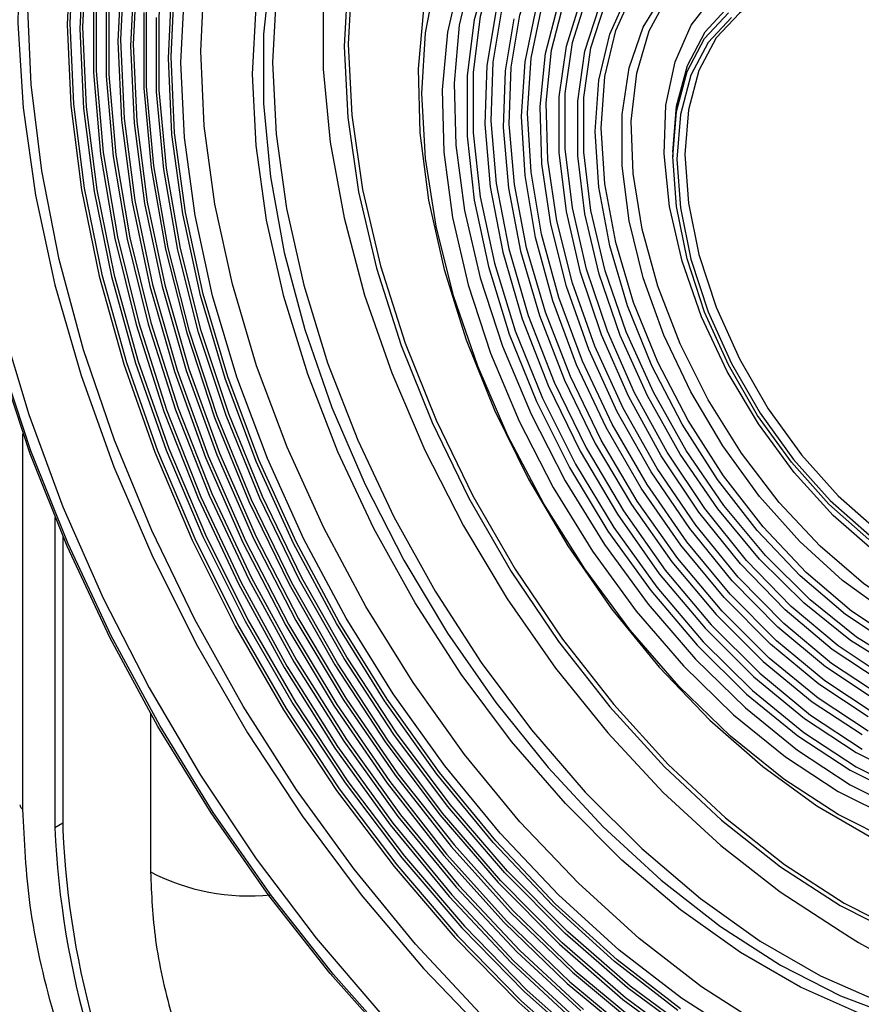
# Model space of a CAD drawing. Units: inches. Extents: x 0.6 to 16.4, y 0.4 to 10.6.
# Drawn here: x 14.8 to 15, y 8.9 to 9.1 of the extents above; entities that cross this region are included whole.
import ezdxf

# ---------------------------------------------------------------- set-up
doc = ezdxf.new("R2010")
doc.units = ezdxf.units.IN
doc.header["$MEASUREMENT"] = 0

msp = doc.modelspace()

# ---------------------------------------------------------------- linework, layer by layer
at = {"color": 7, "linetype": 'Continuous', "lineweight": 25}
for p, q in [((14.97686387155973, 9.10980292059778), (14.97686387155973, 9.108597593603784)), ((14.81492007725205, 9.014063383291973), (14.81492007725204, 8.93275597358851)), ((14.81700800343907, 9.009084371268697), (14.81700800343907, 8.932153415273211))]:
    msp.add_line(p, q, dxfattribs=at)
at = {"color": 8, "linetype": 'Continuous', "lineweight": 25}
for p, q in [((14.80656842235614, 8.937577281335496), (14.80656842235614, 9.035962400079043)), ((14.8399750544028, 8.962675822389661), (14.8399750544028, 8.921190167853396)), ((14.81700800343907, 8.933961307720026), (14.81492007725204, 8.93275597358851))]:
    msp.add_line(p, q, dxfattribs=at)
at = {"color": 7, "linetype": 'Continuous', "lineweight": 25, "flags": 128}
for points in [[(14.85864236547979, 9.26726164137416), (14.84623592753093, 9.25856648291858), (14.83528238954374, 9.247664553928416), (14.82589414964046, 9.234667722947776), (14.81816754386682, 9.21970935505004), (14.81218185765382, 9.20294294333175), (14.80799851224195, 9.184540533865713), (14.80566043441608, 9.16469096027549), (14.80519161601866, 9.14359790604688), (14.80659686776083, 9.121477814459732), (14.80986176985813, 9.098557667586997), (14.81495281999691, 9.075072657151505), (14.82181777711346, 9.051263771140619), (14.83038619745798, 9.027375320943381), (14.84057015744283, 9.003652434385053), (14.85226515585746, 8.98033854038392), (14.86535118619226, 8.95767287104117), (14.87969396806778, 8.935888006795814), (14.89514632513309, 8.915207489834637), (14.91154969529432, 8.895843530246873), (14.92873575777631, 8.877994828461519)], [(14.86903753480871, 9.254510635239948), (14.86285766150314, 9.250558731941044), (14.85157975825466, 9.240986882852006), (14.84181940974284, 9.229265763166795), (14.83368355238844, 9.215523791925484), (14.8272613243472, 9.199911529040687), (14.82262308889346, 9.182600025731642), (14.81981966350546, 9.16377895045127), (14.81888176309842, 9.143654510838907), (14.81981966350546, 9.122447194466254), (14.82262308889346, 9.100389353129406), (14.8272613243472, 9.077722657153952), (14.83368355238844, 9.054695447604308), (14.84181940974283, 9.031560015407054), (14.85157975825466, 9.008569837198745), (14.86285766150314, 8.985976798182831), (14.87552955642023, 8.964028432422671), (14.88945660707345, 8.942965210806525), (14.90448622578144, 8.92301790639818), (14.92045374489646, 8.904405066038976), (14.93718422093767, 8.887330615902876), (14.95449435130851, 8.871981627238629)], [(14.87158217576823, 9.251717804598023), (14.86549650784842, 9.247826143727456), (14.85439052385678, 9.238400206972093), (14.84477896114543, 9.22685776289184), (14.83676712600681, 9.21332527291945), (14.83044279778327, 9.19795100184692), (14.82587526713827, 9.180903393405393), (14.82311457689339, 9.162369224760392), (14.82219097374865, 9.142551560142119), (14.82311457689338, 9.121667526031246), (14.82587526713827, 9.099945932275753), (14.83044279778327, 9.077624765202364), (14.83676712600681, 9.054948580188537), (14.84477896114543, 9.032165822262582), (14.85439052385677, 9.009526104087936), (14.86549650784842, 8.987277471154583), (14.87797523363567, 8.965663684140766), (14.89168998168748, 8.944921548219988), (14.90649049035417, 8.925278318573964), (14.92221460216561, 8.90694921053731), (14.9386900404623, 8.890135041653284), (14.95573629689456, 8.875020031474772)], [(14.90407670110929, 8.875429273547443), (14.88708224075951, 8.894521699659379), (14.8709574537024, 8.914990924760582), (14.85585763045202, 8.936639819023716), (14.84192819056069, 8.959259891762535), (14.82930328214916, 8.982633299311175), (14.8181044899869, 9.006534942977739), (14.80843966456434, 9.030734636867749), (14.80040188343361, 9.054999324700148), (14.79406855482091, 9.07909532426668), (14.78950067214292, 9.102790577919306), (14.78674222660688, 9.12585688741221), (14.78581978355125, 9.14807211157565), (14.78674222660689, 9.169222305656849), (14.78950067214292, 9.189103781724937), (14.79406855482091, 9.207525070297056), (14.80040188343362, 9.22430876429416), (14.80843966456435, 9.239293227568151), (14.81675034671967, 9.250742757599788)], [(14.87412681672776, 9.248924973956097), (14.86370524378965, 9.241730751957027), (14.85316826379637, 9.231435851918581), (14.84419851670198, 9.21903564201834), (14.83689763332519, 9.204670621589349), (14.83134833559193, 9.188503552053035), (14.82761349926291, 9.170717612767284), (14.8257354415261, 9.151514325531096), (14.8257354415261, 9.131111271262109), (14.82761349926291, 9.10973962471783), (14.83134833559193, 9.08764153519329), (14.83689763332519, 9.065067382872748), (14.84419851670198, 9.042272941922167), (14.85316826379637, 9.019516482465715), (14.86370524378965, 8.997055844282054), (14.87569006848811, 8.975145515376617), (14.88898694503905, 8.954033748530833), (14.90344521451797, 8.933959748498891), (14.91890105895446, 8.915150961722322), (14.93517935745519, 8.897820499270912), (14.95209567039368, 8.882164722209136)], [(14.87667145768728, 9.246132143314172), (14.86641374595889, 9.239051038013201), (14.85604244175167, 9.228918007472215), (14.84721372841663, 9.216712769425753), (14.84002763880362, 9.202573614097844), (14.83456559417937, 9.186660743768078), (14.830889481692, 9.169154457615747), (14.8290409531649, 9.150253108858118), (14.8290409531649, 9.130170857329208), (14.830889481692, 9.109135242963301), (14.83456559417937, 9.087384607676567), (14.84002763880362, 9.06516539485792), (14.84721372841663, 9.04272935706694), (14.85604244175167, 9.020330703576782), (14.86641374595889, 8.998223220081544), (14.87821013001744, 8.976657393202924), (14.89129793618236, 8.955877572376727), (14.90552887438017, 8.936119201276107), (14.92074170239469, 8.917606150140676), (14.93676405280579, 8.900548179237244), (14.95341438598109, 8.885138562192164)], [(14.8792160986468, 9.243339312672248), (14.87617013420839, 9.241484063560584), (14.86490059236191, 9.23266897725375), (14.85513158540969, 9.221670438926457), (14.84697764602636, 9.208617396384538), (14.84053437169597, 9.19366288461728), (14.8358773039189, 9.176982231602118), (14.83306104255684, 9.158771002744388), (14.83211860569933, 9.139242708051759), (14.83306104255684, 9.118626298924614), (14.8358773039189, 9.097163483910206), (14.84053437169597, 9.075105894890939), (14.84697764602636, 9.05271213693062), (14.85513158540969, 9.030244756366523), (14.86490059236191, 9.007967162693642), (14.87617013420839, 8.986140540329192), (14.88880808587482, 8.965020786464127), (14.90266627893291, 8.944855510902538), (14.9175822387397, 8.925881133063099), (14.93338108930427, 8.908320110177534), (14.94987760354877, 8.892378329182987), (14.96687837492658, 8.878242692885905)], [(14.88176073960632, 9.240546482030323), (14.87876422264256, 9.238721350599043), (14.86767762790398, 9.230049366342644), (14.85806720872696, 9.219229375715472), (14.85004563848946, 9.206388233214815), (14.84370696276833, 9.191676489495729), (14.83912549674089, 9.17526662630224), (14.83635495390743, 9.157351034276616), (14.83542781634955, 9.138139757354972), (14.83635495390743, 9.117858030194176), (14.83912549674089, 9.096743637501431), (14.84370696276833, 9.075044126225983), (14.85004563848946, 9.053013903297487), (14.85806720872696, 9.030911252937354), (14.86767762790398, 9.008995308512409), (14.87876422264256, 8.987523014433096), (14.89119701275597, 8.96674611371519), (14.90483023514752, 8.94690819652311), (14.91950405274966, 8.928241844297945), (14.93504642846741, 8.910965902952734), (14.95127514215598, 8.895282917104199), (14.96799992698545, 8.88137675542233)], [(14.9814414175557, 8.875645913840861), (14.96446609260877, 8.888163793718256), (14.9478527482188, 8.902612642641069), (14.93180304788164, 8.918817071156306), (14.91651181321788, 8.936580379452893), (14.9021646591023, 8.955686945030923), (14.88893574055068, 8.97590484006672), (14.87698563871387, 8.996988646702436), (14.86645941164014, 9.018682436086394), (14.85748483346695, 9.04072287500266), (14.85017084341604, 9.062842422379557), (14.84460622341884, 9.084772576875865), (14.84085852042407, 9.106247136123374), (14.83897322646933, 9.127005428063027), (14.83897322646933, 9.146795475150604), (14.84085852042407, 9.16537705302277), (14.84460622341884, 9.182524606495429), (14.85017084341604, 9.198029987498115), (14.85748483346695, 9.211704981709602), (14.86645941164014, 9.2233835932248), (14.87698563871388, 9.232924059520178), (14.88430538056584, 9.237753651388399)], [(14.98235625923687, 8.878928716379265), (14.96566575517831, 8.891236564715093), (14.94933115817743, 8.905442983286852), (14.93355074811438, 8.921375525417604), (14.91851607779062, 8.938840791628678), (14.90440964773738, 8.957626777247345), (14.89140269090643, 8.977505445856368), (14.879653094134, 8.998235497347189), (14.86930348160848, 9.019565296976383), (14.86047948360598, 9.041235929870561), (14.85328821150895, 9.06298434390221), (14.84781695761908, 9.084546542786164), (14.84413213554705, 9.105660790636902), (14.84227847404121, 9.126070789087635), (14.84227847404121, 9.145528788405286), (14.84413213554705, 9.163798594836644), (14.84781695761908, 9.180658437680567), (14.85328821150895, 9.19590366128388), (14.86047948360599, 9.209349209283765), (14.86930348160848, 9.220831870941323), (14.879653094134, 9.230212262298862), (14.88685002152536, 9.234960820746473)], [(14.97885364045622, 8.885260279382992), (14.96223371157119, 8.898115625726165), (14.94603445502024, 8.912856450693427), (14.93045958585352, 8.929297379857987), (14.91570496708757, 8.947231658996351), (14.90195614661419, 8.966433754142646), (14.88938602382808, 8.986662187809088), (14.87815267531663, 9.007662575705515), (14.86839736695513, 9.029170825769418), (14.86024277740637, 9.050916459276868), (14.85379145536533, 9.072626012269394), (14.84912452994982, 9.094026474521945), (14.84630069045476, 9.114848722804853), (14.84535544830023, 9.134830905264613), (14.84630069045476, 9.153721734362861), (14.84912452994982, 9.171283646962971), (14.85379145536533, 9.187295791824338), (14.86024277740637, 9.20155680693487), (14.86839736695513, 9.213887351755114), (14.87815267531664, 9.224132362529607), (14.88938602382808, 9.23216300230357), (14.88939466248488, 9.232167990104548)], [(15.00087489545105, 8.880461808618296), (14.98433551468859, 8.891082370462856), (14.96800412623559, 8.903714533709794), (14.95208610677754, 8.91819944157693), (14.93678163464497, 8.934354937943493), (14.92228317245482, 8.95197785806904), (14.90877304678132, 8.970846583507933), (14.89642115529358, 8.99072382908989), (14.88538283019379, 9.011359626918669), (14.87579688482467, 9.032494469863408), (14.86778386801113, 9.053862575011353), (14.86144454808886, 9.075195226042204), (14.85685864568405, 9.096224152491759), (14.85408383118022, 9.116684903408643), (14.85315499947976, 9.136320172978477), (14.85408383118022, 9.154883036293768), (14.85685864568405, 9.172140054577905), (14.86144454808887, 9.187874210813206), (14.86778386801114, 9.201887638855844), (14.87579688482468, 9.214004111717404), (14.8853828301938, 9.224071257721508), (14.89386704182743, 9.230413589198864)], [(14.94131042024587, 9.227156431376015), (14.93452230232773, 9.224591255433701), (14.92342418717432, 9.218182367186914), (14.91374471973347, 9.209503190704513), (14.9056250484367, 9.198680287923416), (14.89918357637543, 9.185871481137225), (14.89451423471725, 9.171263551591803), (14.89168511297798, 9.155069515794116), (14.89073746612321, 9.137525519251888), (14.89168511297798, 9.118887392940342), (14.89451423471725, 9.099426922710508), (14.89918357637543, 9.079427886039497), (14.9056250484367, 9.059181913915884), (14.91374471973347, 9.038984238203188), (14.92342418717433, 9.019129386494505), (14.93452230232773, 8.99990688723698), (14.94687722968395, 8.981597047755088), (14.96030880658128, 8.964466866738642), (14.97462117038326, 8.948766140800668), (14.98960561459702, 8.9347238218803), (15.00504363228391, 8.922544678607945), (15.02071010238266, 8.912406310317555)], [(14.91605433330245, 9.222685984942649), (14.91185044092193, 9.218922741063599), (14.90317799120088, 9.208702742385233), (14.89609496165913, 9.196505520114165), (14.8906971381204, 9.18249602075747), (14.88705751688816, 9.16686369876088), (14.88522531759589, 9.1498199544624), (14.88522531759589, 9.1315952752654), (14.88705751688816, 9.112436118691877), (14.8906971381204, 9.092601579467258), (14.89609496165913, 9.07235988570873), (14.90317799120089, 9.051984771600074), (14.91185044092193, 9.03175177560643), (14.92199503081724, 9.011934514289235), (14.93347457271135, 8.99280098211161), (14.94613382549312, 8.974609927272994), (14.95980159448543, 8.957607352583613), (14.97429304655947, 8.942023188698501), (14.98941220968582, 8.928068184699823), (15.00495462311986, 8.915931058077076), (15.02071010238266, 8.905775942646786)], [(14.92985699561598, 9.222284208482963), (14.92446814403631, 9.218785030655289), (14.91478867659545, 9.210105854172888), (14.90666900529868, 9.19928295139179), (14.90022753323742, 9.186474144605597), (14.89555819157924, 9.171866215060177), (14.89272906983997, 9.155672179262488), (14.8917814229852, 9.138128182720262), (14.89272906983997, 9.119490056408715), (14.89555819157924, 9.10002958617888), (14.90022753323742, 9.080030549507871), (14.90666900529868, 9.059784577384256), (14.91478867659545, 9.03958690167156), (14.92446814403631, 9.019732049962878), (14.93556625918971, 9.000509550705354), (14.94792118654594, 8.982199711223462), (14.96135276344326, 8.965069530207014), (14.97566512724524, 8.949368804269042), (14.99064957145901, 8.935326485348673), (15.0060875891459, 8.923147342076318), (15.02175405924464, 8.91300897378593)], [(14.90779789284458, 9.218905265940007), (14.90633567788741, 9.217987356173785), (14.89619108799211, 9.209882789038003), (14.88751863827106, 9.199662790359637), (14.88043560872931, 9.187465568088568), (14.87503778519057, 9.173456068731873), (14.87139816395834, 9.157823746735284), (14.86956596466607, 9.140780002436804), (14.86956596466607, 9.122555323239805), (14.87139816395834, 9.103396166666279), (14.87503778519058, 9.083561627441663), (14.88043560872931, 9.063319933683132), (14.88751863827106, 9.042944819574478), (14.89619108799211, 9.022711823580833), (14.90633567788742, 9.00289456226364), (14.91781521978153, 8.983761030086013), (14.9304744725633, 8.965569975247396), (14.9441422415556, 8.948567400558018), (14.95863369362965, 8.932983236672907), (14.973752856756, 8.919028232674227), (14.98929527019004, 8.90689110605148), (15.00505074945284, 8.896735990621192)], [(14.90912944252212, 9.219612480837563), (14.90369735916635, 9.215713684716361), (14.89427289465584, 9.206535874406828), (14.88638180454892, 9.195308268600094), (14.88013080230223, 9.182182701403917), (14.87560442199766, 9.167336673597926), (14.87286387516392, 9.150970952240078), (14.87194622299555, 9.133306855636604), (14.87286387516392, 9.114583260391594), (14.87560442199766, 9.09505337101071), (14.88013080230223, 9.07498129574462), (14.88638180454892, 9.054638474977974), (14.89427289465584, 9.03430001046386), (14.90369735916635, 9.014240945044525), (14.91452774836544, 8.99473254316876), (14.92661759981857, 8.976038622505587), (14.93980341902476, 8.958411986262856), (14.95390689039933, 8.94209100445754), (14.9687372886862, 8.92729639037017), (14.98409405818986, 8.914228215776362), (14.99976952494706, 8.903063205319247), (15.01555170516091, 8.89395234661187), (15.03122717191811, 8.887018848388712), (15.04658394142176, 8.882356474318938)], [(14.94832691080003, 9.19028991032247), (14.94399660413599, 9.187235749180388), (14.93576564320543, 9.179087349603506), (14.92909709174858, 9.168885223755668), (14.92410995022419, 9.156811428814322), (14.9208932142909, 9.143081421936232), (14.91950428667765, 9.127940215419404), (14.91996795283059, 9.111658004452835), (14.92227593861626, 9.094525345476955), (14.92638705797362, 9.07684797119707), (14.93222794788035, 9.058941334775987), (14.93969437751769, 9.041124980564861), (14.94865310827188, 9.023716841826662), (14.95894427138037, 9.007027567209581), (14.9703842207937, 8.991354977214536), (14.98276881034355, 8.976978749581281), (14.99587703673602, 8.964155428432509), (15.0094749833606, 8.95311384623791), (15.02331999453763, 8.944051040293326)], [(14.95297008385843, 9.18767168010974), (14.95135553718973, 9.186653334993597), (14.94268948638086, 9.179355594644074), (14.9355545997918, 9.16992584820489), (14.93008378686001, 9.158539754010446), (14.92637895847921, 9.145409413452263), (14.92450912859235, 9.130779419931384), (14.92450912859235, 9.114922302546093), (14.92637895847921, 9.098133449390456), (14.93008378686001, 9.080725605033034), (14.93555459979181, 9.063023044677301), (14.94268948638086, 9.04535553352815), (14.95135553718973, 9.02805218389008), (14.96139132008867, 9.011435324427651), (14.97260988743067, 8.995814495792343), (14.98480225853252, 8.981480684465888), (14.99774131258943, 8.968700902232685), (15.01118601950596, 8.957713212255463), (15.02488592983061, 8.948722294408991)], [(14.95684281660013, 9.184579751969796), (14.94973981862491, 9.17930307767836), (14.94214517166785, 9.170685287678232), (14.93619145860146, 9.160026191518172), (14.93199456167833, 9.147533256380393), (14.92963616872318, 9.13344964303685), (14.92916218317224, 9.1180494730014), (14.9305818306151, 9.101632493066353), (14.93386747922913, 9.084518241072104), (14.93895517760142, 9.067039826466548), (14.94574589947031, 9.049537446708582), (14.95410747115898, 9.03235176571153), (14.96387714418563, 9.01581728320758), (14.97486476297766, 9.000255824090976), (14.98685646603349, 8.985970274462522), (14.99961884849352, 8.973238686296169), (15.01290350510014, 8.962308865473606), (15.02645186512359, 8.953393548524655)], [(15.02801780041657, 8.958064802640319), (15.01492347387359, 8.966681348935342), (15.0020840135022, 8.97724488892536), (14.98974932479385, 8.989549815320318), (14.97815948843375, 9.003356626724583), (14.96754008740341, 9.018396589259188), (14.95809781626448, 9.034376967161098), (14.95001645808428, 9.050986720551863), (14.94345330730736, 9.06790255947505), (14.93853610819813, 9.084795236367496), (14.93536056844401, 9.101335954488627), (14.9339884963142, 9.117202767575003), (14.93444659763199, 9.132086846158131), (14.93672595597632, 9.145698488578777), (14.94078220622975, 9.15777275970024), (14.946536398095, 9.168074647569416), (14.95387653277273, 9.176403637657158), (14.9607155593483, 9.181487806482314)], [(15.02958373570955, 8.962736056755984), (15.01665809669952, 8.971265401553023), (15.00399558642526, 8.981756177937978), (14.9918539770803, 8.993994823956552), (14.9804804368174, 9.007732196069147), (14.97010649811771, 9.022688640994861), (14.96094334445721, 9.038559688645831), (14.95317751122006, 9.055022250260208), (14.94696708837617, 9.071741195557626), (14.94243850222524, 9.088376175025289), (14.93968394172196, 9.104588548452556), (14.93875948177466, 9.12004827866907), (14.93968394172196, 9.134440650149804), (14.94243850222524, 9.147472675715584), (14.94696708837617, 9.158879060907147), (14.95317751122007, 9.168427604615289), (14.96094334445721, 9.175923926025844), (14.96458831319125, 9.178395841783633)], [(15.03114967100254, 8.967407310871648), (15.01840055775274, 8.975844743842787), (15.00592316971748, 8.986257400682886), (14.99398344076012, 8.998423353689333), (14.98283584547422, 9.012083306695716), (14.97271797549939, 9.026946121519439), (14.96384547566802, 9.04269502306661), (14.95640744791, 9.05899435084321), (14.95056242087348, 9.075496712975765), (14.94643497116188, 9.091850390265996), (14.94411306819995, 9.107706832474904), (14.94364619931813, 9.12272808706597), (14.94504431501609, 9.136594002076743), (14.94827761688508, 9.149009049602077), (14.95327719270924, 9.159708624458357), (14.9599364852099, 9.168464683783593), (14.96811356312895, 9.1750906073751), (14.96846107935061, 9.17530385571482)], [(15.03271560629552, 8.972078564987312), (15.02015141426843, 8.980418992805095), (15.00786788552953, 8.990747657544098), (14.99613941381291, 9.002833833901654), (14.98522799379602, 9.016407536669742), (14.97537736857145, 9.031165551758392), (14.96680758482905, 9.046778209497408), (14.95971007737648, 9.06289674891204), (14.95424339280196, 9.07916110846685), (14.95052964780546, 9.09520796924543), (14.94865180131342, 9.110678870894628), (14.94865180131342, 9.125228219036492), (14.95052964780546, 9.138531005275608), (14.95424339280196, 9.150290067349587), (14.95971007737648, 9.160242727242963), (14.96680758482905, 9.16816665897999), (14.97233385928257, 9.172211845810192)], [(15.09079049321363, 8.970633272637247), (15.08340832621508, 8.967545760965713), (15.07299459817001, 8.965769915225907), (15.06167346889033, 8.966444834996356), (15.04971029605102, 8.96955470072967), (15.03738548628392, 8.975026619808867), (15.02498792268394, 8.98273233508851), (15.01280819363417, 8.992491231133506), (15.00113178166049, 9.004074567691818), (14.99023237196309, 9.0172108411721), (14.98036543746736, 9.031592148457761), (14.97176225075506, 9.04688140389506), (14.964624463231, 9.062720240295116), (14.95911937858504, 9.078737408757087), (14.95537603133539, 9.094557480427747), (14.95348216236885, 9.109809646235608), (14.95348216236886, 9.124136408341268), (14.95537603133539, 9.137201959583772), (14.95911937858504, 9.148700054515842), (14.964624463231, 9.158361187537608), (14.97176225075506, 9.16595890987943), (14.97620665465348, 9.1691198091922)], [(15.03584747688148, 8.981421073218641), (15.02368081871988, 8.98955046358487), (15.01181374406103, 8.999691137605156), (15.00053845966761, 9.011593398230154), (14.99013260046191, 9.024964172301935), (14.98085239323263, 9.039474226987801), (14.97292634748101, 9.054766276585275), (14.96654962875848, 9.070463780081862), (14.96187925304311, 9.086180212844448), (14.95903022048511, 9.10152858413857), (14.95807268372144, 9.116130966124645), (14.95903022048511, 9.129627799695646), (14.96187925304311, 9.14168674801563), (14.96654962875848, 9.152010879755608), (14.97292634748101, 9.160345980528312), (14.98007946738143, 9.166027742483342)], [(14.81912034501021, 9.163375242477125), (14.81818244460317, 9.14325080286476), (14.81912034501021, 9.122043486492108), (14.8219237703982, 9.099985645155261), (14.82656200585194, 9.077318949179807), (14.83298423389319, 9.054291739630163), (14.84112009124758, 9.031156307432909), (14.8508804397594, 9.008166129224598), (14.86215834300788, 8.985573090208685), (14.87483023792497, 8.963624724448525), (14.8887572885782, 8.94256150283238), (14.90378690728618, 8.922614198424034), (14.9197544264012, 8.90400135806483), (14.93648490244242, 8.886926907928729), (14.95379503281325, 8.871577919264483)], [(14.82241525839813, 9.161965516786246), (14.82149165525339, 9.142147852167973), (14.82241525839813, 9.121263818057098), (14.82517594864301, 9.099542224301608), (14.82974347928801, 9.077221057228217), (14.83606780751155, 9.054544872214391), (14.84407964265018, 9.031762114288437), (14.85369120536152, 9.00912239611379), (14.86479718935316, 8.986873763180435), (14.87727591514042, 8.965259976166621), (14.89099066319222, 8.944517840245842), (14.90579117185892, 8.924874610599819), (14.92151528367036, 8.906545502563164), (14.93799072196705, 8.889731333679139), (14.9550369783993, 8.874616323500627)], [(15.03845736903645, 8.988955346150544), (15.02681872713416, 8.996759169910142), (15.01548151994364, 9.006530836341613), (15.00473937517597, 9.018017264417196), (14.99487050873803, 9.030920961683282), (14.9861305190867, 9.044907729158679), (14.97874576736304, 9.059615316912682), (14.97290751475766, 9.074662806148003), (14.96876696894635, 9.089660474797531), (14.96643136789069, 9.104219891121156), (14.96596120243118, 9.117963973883805), (14.96736864960627, 9.13053675856136), (14.97061725727342, 9.141612616634852), (14.97562288820045, 9.15090468919806), (14.98225589917571, 9.158172316452493), (14.98586904815659, 9.160820899261804)], [(15.04106726119142, 8.997393769237883), (15.02981987635532, 9.004992193531836), (15.01889605830288, 9.014582919463207), (15.00861006539054, 9.02589003930874), (14.99925780690672, 9.038588267817305), (14.9911083303004, 9.052312300074313), (14.98439608117581, 9.066667320659013), (14.97931415871931, 9.081240361765303), (14.97600876058735, 9.095612183533628), (14.97457497706605, 9.10936933481842), (14.97505405549684, 9.122116047424797), (14.97743221366552, 9.133485621638957), (14.98164103629148, 9.143150975511288), (14.98755944321076, 9.150834054408552), (14.99501717263191, 9.156313830139418), (15.00379967925772, 9.159432659533111), (15.01365430636286, 9.160100819546418), (15.02429755426776, 9.158299088432267), (15.03542323610834, 9.15407929871441), (15.0467112862745, 9.147562846060078), (15.04995391411072, 9.14527956014473)], [(14.83236172406158, 9.15836729477024), (14.83141928720407, 9.138839000077613), (14.83236172406158, 9.118222590950468), (14.83517798542364, 9.09675977593606), (14.83983505320071, 9.074702186916793), (14.8462783275311, 9.052308428956474), (14.85443226691443, 9.029841048392377), (14.86420127386665, 9.007563454719495), (14.87547081571313, 8.985736832355046), (14.88810876737956, 8.964617078489981), (14.90196696043765, 8.944451802928393), (14.91688292024445, 8.925477425088953), (14.93268177080901, 8.907916402203389), (14.94917828505351, 8.891974621208842), (14.96617905643132, 8.877838984911758)], [(14.83565563541217, 9.15694732630247), (14.8347284978543, 9.137736049380827), (14.83565563541217, 9.11745432222003), (14.83842617824563, 9.096339929527286), (14.84300764427307, 9.074640418251837), (14.8493463199942, 9.052610195323341), (14.8573678902317, 9.030507544963209), (14.86697830940872, 9.008591600538264), (14.8780649041473, 8.98711930645895), (14.89049769426071, 8.966342405741045), (14.90413091665227, 8.946504488548962), (14.91880473425441, 8.9278381363238), (14.93434710997215, 8.910562194978588), (14.95057582366072, 8.894879209130053), (14.9673006084902, 8.880973047448185)], [(14.92851785156703, 9.157635758807887), (14.92481302318623, 9.144505418249704), (14.92294319329936, 9.129875424728825), (14.92294319329936, 9.114018307343533), (14.92481302318623, 9.097229454187897), (14.92851785156703, 9.079821609830475), (14.93398866449883, 9.062119049474742), (14.94112355108788, 9.04445153832559), (14.94978960189675, 9.027148188687521), (14.95982538479568, 9.010531329225094), (14.97104395213769, 8.994910500589784), (14.98323632323954, 8.980576689263328), (14.99617537729645, 8.967796907030126), (15.00962008421298, 8.956809217052903), (15.02331999453763, 8.947818299206432)], [(14.97815432196096, 8.884856571408847), (14.96153439307593, 8.89771191775202), (14.94533513652498, 8.91245274271928), (14.92976026735827, 8.928893671883841), (14.91500564859231, 8.946827951022206), (14.90125682811893, 8.9660300461685), (14.88868670533282, 8.986258479834943), (14.87745335682138, 9.00725886773137), (14.86769804845987, 9.028767117795272), (14.85954345891111, 9.05051275130272), (14.85309213687007, 9.072222304295249), (14.84842521145457, 9.0936227665478), (14.84560137195951, 9.114445014830707), (14.84465612980498, 9.134427197290467), (14.84560137195951, 9.153318026388716)], [(15.03442768297466, 8.929072865126109), (15.02018812395166, 8.93621543562724), (15.00594856492866, 8.945513510025101), (14.99195264870849, 8.95680799568883), (14.97843984929809, 8.9699056408373), (14.96564137444182, 8.984582341130668), (14.95377620959288, 9.00058697415776), (14.94304737101147, 9.017645696210165), (14.93363843210033, 9.035466627823993), (14.92571038241288, 9.053744847918432), (14.91939887307733, 9.072167611079994), (14.9148118957683, 9.090419698723222), (14.9120279349393, 9.10818881256811), (14.91109462493197, 9.125170918150243), (14.9120279349393, 9.141075446934778), (14.91481189576831, 9.155630268024646)], [(14.92097807963822, 9.155003438409203), (14.91776134370493, 9.141273431531111), (14.91637241609168, 9.126132225014285), (14.91683608224463, 9.109850014047716), (14.9191440680303, 9.092717355071835), (14.92325518738766, 9.07503998079195), (14.92909607729439, 9.057133344370868), (14.93656250693173, 9.039316990159742), (14.94552123768592, 9.021908851421543), (14.95581240079441, 9.005219576804462), (14.96725235020773, 8.989546986809417), (14.97963693975759, 8.975170759176162), (14.99274516615006, 8.96234743802739), (15.00634311277464, 8.951305855832791), (15.02018812395166, 8.942243049888207)], [(15.02018812395166, 8.942243049888207), (15.03403313512869, 8.935320746180421), (15.04763108175327, 8.930662473383093), (15.06073930814574, 8.928351358484646), (15.07312389769559, 8.928428643385194), (15.08456384710891, 8.930892948933856), (15.09485501021741, 8.935700299539736), (15.1038137409716, 8.942764907917384), (15.11128017060893, 8.951960705962938), (15.11712106051566, 8.96312359444242), (15.12123217987303, 8.97605437134646), (15.12354016565869, 8.990522286654874), (15.12400383181164, 9.006269160076227), (15.12261490419839, 9.023013988281269), (15.1193981682651, 9.040457959413985), (15.11441102674071, 9.058289785396257), (15.10774247528386, 9.07619125687099), (15.09951151435329, 9.09384292165562), (15.0898650256418, 9.110929785373893), (15.07897515096897, 9.12714693253796), (15.06703622040632, 9.142204967772484), (15.05426128445259, 9.155835180081977)], [(14.82503612303085, 9.15111061755695), (14.82503612303085, 9.130707563287963), (14.82691418076765, 9.109335916743685), (14.83064901709667, 9.087237827219147), (14.83619831482993, 9.064663674898602), (14.84349919820673, 9.04186923394802), (14.85246894530112, 9.019112774491568), (14.86300592529439, 8.996652136307908), (14.87499074999286, 8.974741807402472), (14.88828762654379, 8.953630040556686), (14.90274589602272, 8.933556040524746), (14.9182017404592, 8.914747253748176), (14.93448003895993, 8.897416791296767), (14.95139635189842, 8.881761014234991)], [(14.9956852364265, 8.877465882233501), (14.97914585566404, 8.888086444078061), (14.96281446721104, 8.900718607324999), (14.94689644775298, 8.915203515192132), (14.93159197562042, 8.931359011558696), (14.91709351343026, 8.948981931684242), (14.90358338775676, 8.967850657123135), (14.89123149626902, 8.987727902705092), (14.88019317116924, 9.008363700533872), (14.87060722580012, 9.02949854347861), (14.86259420898658, 9.050866648626554), (14.8562548890643, 9.072199299657406), (14.85166898665949, 9.09322822610696), (14.84889417215566, 9.113688977023847), (14.8479653404552, 9.13332424659368), (14.84889417215566, 9.151887109908973)], [(15.0342815415885, 8.980517078016081), (15.02211488342689, 8.98864646838231), (15.01024780876805, 8.998787142402596), (14.99897252437463, 9.010689403027595), (14.98856666516893, 9.024060177099377), (14.97928645793965, 9.038570231785242), (14.97136041218803, 9.053862281382715), (14.9649836934655, 9.069559784879303), (14.96031331775013, 9.085276217641889), (14.95746428519212, 9.100624588936011), (14.95650674842845, 9.115226970922086), (14.95746428519212, 9.128723804493086), (14.96031331775013, 9.14078275281307), (14.9649836934655, 9.151106884553048)], [(15.10840248573159, 9.029347418663932), (15.10746291742268, 9.016449945812182), (15.10466854682161, 9.004971313211364), (15.10009174665913, 8.995208811416388), (15.09385105365538, 8.987415284095741), (15.08610809848105, 8.981792579513273), (15.07706341960799, 8.9784863227642), (15.06695126946806, 8.977582144161627), (15.05603354743819, 8.979103461456416), (15.04459301678417, 8.983010873329746), (15.03292598124048, 8.989203179866564), (15.02133461089931, 8.997520003580238), (15.01011911616382, 9.007745943105206), (14.99956997245643, 9.019616151979214), (14.98996039705795, 9.032823198027558), (14.98153927292353, 9.047025025694927), (14.97452470274483, 9.061853815104614), (14.9690983602049, 9.076925508400112), (14.9654007847252, 9.091849756641864), (14.9635277415684, 9.106240029639755), (14.9635277415684, 9.119723626882003), (14.9654007847252, 9.131951330282641), (14.9690983602049, 9.142606448746509), (14.97452470274483, 9.151413020302272)], [(14.90504337890949, 8.875008575903282), (14.8879099992653, 8.894257070893516), (14.87165340195976, 8.91489361936067), (14.8564301469117, 8.936719480061921), (14.84238684238911, 8.959524458027488), (14.82965873309138, 8.983088928853093), (14.81836839766894, 9.007185953803035), (14.80862456822385, 9.03158346535427), (14.80052108316017, 9.056046502133528), (14.79413598346889, 9.080339471723764), (14.78953076115048, 9.104228419547939), (14.78674976701334, 9.127483281979478), (14.78581978355125, 9.149880101980761)], [(14.92630389383653, 8.884129816060058), (14.90939443557854, 8.902270884549335), (14.89330585412055, 8.921870533692465), (14.87820324007964, 8.942727644566675), (14.86424156671298, 8.964628194990219), (14.85156409968247, 8.987347455679567), (14.8403009269552, 9.010652296275978), (14.83056762392486, 9.034303577578443), (14.82246406745179, 9.058058605435502), (14.81607341099129, 9.081673621115652), (14.81146123132657, 9.104906302601792), (14.80867485566228, 9.127518251143035), (14.80774287598329, 9.149277437548495)], [(14.82834163466964, 9.149849400883973), (14.82834163466964, 9.129767149355063), (14.83019016319675, 9.108731534989156), (14.83386627568411, 9.086980899702422), (14.83932832030836, 9.064761686883774), (14.84651440992137, 9.042325649092792), (14.85534312325641, 9.019926995602637), (14.86571442746363, 8.997819512107398), (14.87751081152218, 8.976253685228778), (14.8905986176871, 8.955473864402581), (14.90482955588491, 8.93571549330196), (14.92004238389943, 8.91720244216653), (14.93606473431053, 8.900144471263099), (14.95271506748584, 8.884734854218019)], [(15.03114967100254, 8.971174569784752), (15.01858547897545, 8.979514997602536), (15.00630195023654, 8.989843662341539), (14.99457347851993, 9.001929838699095), (14.98366205850304, 9.015503541467183), (14.97381143327847, 9.030261556555832), (14.96524164953607, 9.045874214294848), (14.9581441420835, 9.06199275370948), (14.95267745750898, 9.078257113264291), (14.94896371251247, 9.094303974042873), (14.94708586602043, 9.109774875692068), (14.94708586602043, 9.124324223833932), (14.94896371251247, 9.137627010073048), (14.95267745750898, 9.149386072147028)], [(14.83827390797407, 9.146391767176455), (14.83827390797407, 9.126601720088878), (14.84015920192882, 9.105843428149226), (14.84390690492358, 9.084368868901716), (14.84947152492079, 9.062438714405408), (14.85678551497169, 9.04031916702851), (14.86576009314488, 9.018278728112247), (14.87628632021862, 8.996584938728287), (14.88823642205542, 8.975501132092573), (14.90146534060704, 8.955283237056776), (14.91581249472263, 8.936176671478744), (14.93110372938638, 8.918413363182157), (14.94715342972354, 8.902208934666922), (14.96376677411352, 8.887760085744109), (14.98074209906045, 8.875242205866714)], [(15.02600738760816, 8.884005531046848), (15.01033192085097, 8.890939029270006), (14.99454974063711, 8.900049887977385), (14.97887427387992, 8.911214898434498), (14.96351750437626, 8.924283073028306), (14.94868710608939, 8.939077687115676), (14.93458363471482, 8.955398668920994), (14.92139781550862, 8.973025305163727), (14.9093079640555, 8.991719225826898), (14.89847757485641, 9.011227627702663), (14.8890531103459, 9.031286693121999), (14.88116202023897, 9.051625157636112), (14.87491101799228, 9.071967978402757), (14.87038463768772, 9.092040053668848), (14.86764409085398, 9.11156994304973), (14.86672643868561, 9.13029353829474), (14.86764409085398, 9.147957634898214)], [(14.9114825063314, 9.14734193198086), (14.9101080594627, 9.131682804220503), (14.9105668368238, 9.11489749250372), (14.91285130530311, 9.097261611184841), (14.91692395399136, 9.079064740947555), (14.92271791010968, 9.060605673898076), (14.9301380370588, 9.042187507407029), (14.93906249655935, 9.024112667259), (14.94934474923306, 9.006677941829514), (14.96081596077529, 8.990169608828111), (14.97328777420967, 8.974858734626281), (14.9865554027044, 8.960996723355123), (15.0004009921664, 8.948811188856475), (15.01459719839949, 8.938502217269916), (15.0289109200898, 8.93023908162389)], [(14.93042862638535, 9.146629261177834), (14.9280702334302, 9.13254564783429), (14.92759624787925, 9.117145477798841), (14.92901589532212, 9.100728497863793), (14.93230154393615, 9.083614245869544), (14.93738924230843, 9.066135831263988), (14.94417996417733, 9.04863345150602), (14.95254153586599, 9.03144777050897), (14.96231120889265, 9.01491328800502), (14.97329882768467, 8.999351828888415), (14.98529053074051, 8.985066279259962), (14.99805291320053, 8.972334691093609), (15.01133756980716, 8.961404870271044), (15.02488592983061, 8.952489553322096), (15.02488592983061, 8.952489553322096)], [(15.02801780041657, 8.961832061553423), (15.01509216140654, 8.970361406350465), (15.00242965113228, 8.980852182735418), (14.99028804178732, 8.993090828753994), (14.97891450152441, 9.006828200866588), (14.96854056282473, 9.021784645792302), (14.95937740916423, 9.037655693443272), (14.95161157592708, 9.054118255057647), (14.94540115308319, 9.070837200355067), (14.94087256693226, 9.08747217982273), (14.93811800642897, 9.103684553249996), (14.93719354648167, 9.119144283466511), (14.93811800642897, 9.133536654947244), (14.94087256693226, 9.146568680513024)], [(15.02958373570955, 8.966503315669089), (15.01683462245976, 8.974940748640227), (15.0043572344245, 8.985353405480327), (14.99241750546714, 8.997519358486773), (14.98126991018124, 9.011179311493157), (14.97115204020641, 9.026042126316879), (14.96227954037504, 9.04179102786405), (14.95484151261702, 9.058090355640651), (14.9489964855805, 9.074592717773205), (14.9448690358689, 9.090946395063437), (14.94254713290696, 9.106802837272344), (14.94208026402515, 9.121824091863411), (14.94347837972311, 9.135690006874183), (14.9467116815921, 9.148105054399517)], [(15.11375276464928, 9.022642787578281), (15.11280304349533, 9.008906325393115), (15.10997614069238, 8.996588358943251), (15.10533831644615, 8.98597761092205), (15.09899827742616, 8.977322788269875), (15.09110462877345, 8.970826752694206), (15.08184239092209, 8.966641765763153), (15.07142866287702, 8.964865920023348), (15.06010753359735, 8.965540839793796), (15.04814436075804, 8.96865070552711), (15.03581955099094, 8.974122624606307), (15.02342198739096, 8.981828339885949), (15.01124225834119, 8.991587235930947), (14.99956584636751, 9.003170572489259), (14.9886664366701, 9.01630684596954), (14.97879950217437, 9.030688153255202), (14.97019631546207, 9.0459774086925), (14.96305852793802, 9.061816245092556), (14.95755344329206, 9.077833413554528), (14.9538100960424, 9.093653485225188), (14.95191622707587, 9.108905651033048), (14.95191622707587, 9.123232413138709), (14.9538100960424, 9.136297964381212), (14.95755344329206, 9.147796059313283)], [(14.97686387155973, 9.109802920597785), (14.97782340466007, 9.121913873739535), (14.98067284903337, 9.132548988362183), (14.98532562575425, 9.141385121889549), (14.99164036255645, 9.148153792875702)], [(15.02819307549052, 9.008326980597467), (15.01773457739328, 9.017600588900851), (15.00792158967904, 9.028549553434498), (14.99905227501389, 9.040841195451492), (14.99139612303584, 9.054102039629017), (14.98518576204855, 9.06792916192705), (14.98060989072802, 9.08190243223143), (14.97780754460882, 9.09559727979477), (14.97686387155973, 9.10859759360379), (14.97780754460882, 9.120508365701875), (14.98060989072802, 9.130967693305967), (14.98518576204855, 9.139657775039492), (14.99139612303584, 9.14631456716637)], [(14.99686650638097, 9.148124767173773), (14.9943055681348, 9.146295924835702), (14.98819958296242, 9.1397510115681), (14.98370061704223, 9.131206981628415), (14.98094536917714, 9.12092344104288), (14.98001755617929, 9.10921284998846), (14.98094536917714, 9.096431028848501), (14.98370061704223, 9.082966346790425), (14.98819958296242, 9.069227921365112), (14.9943055681348, 9.05563318767713), (15.00183304528968, 9.042595214830317), (15.01055329584281, 9.030510155032097), (15.02020135939379, 9.019745206709102), (15.03048408441377, 9.010627457368797), (15.04108903550633, 9.003433945211084)], [(14.98165694074161, 8.87852500840512), (14.96496643668305, 8.890832856740946), (14.94863183968217, 8.905039275312706), (14.93285142961912, 8.920971817443458), (14.91781675929537, 8.938437083654533), (14.90371032924213, 8.9572230692732), (14.89070337241117, 8.977101737882222), (14.87895377563874, 8.997831789373043), (14.86860416311322, 9.019161589002238), (14.85978016511073, 9.040832221896416), (14.85258889301369, 9.062580635928065), (14.84711763912382, 9.084142834812019), (14.84343281705179, 9.105257082662757), (14.84157915554595, 9.12566708111349), (14.84157915554595, 9.145125080431141)], [(14.93516002068334, 9.144794493376217), (14.93288066233901, 9.13118285095557), (14.93242256102122, 9.116298772372444), (14.93379463315103, 9.100431959286066), (14.93697017290514, 9.083891241164935), (14.94188737201438, 9.066998564272488), (14.9484505227913, 9.050082725349302), (14.9565318809715, 9.033472971958536), (14.96597415211042, 9.017492594056627), (14.97659355314077, 9.002452631522022), (14.98818338950087, 8.988645820117757), (15.00051807820922, 8.9763408937228), (15.01335753858062, 8.965777353732781), (15.02645186512359, 8.95716080743776)], [(14.99219584042681, 9.145078004954032), (14.98608985525443, 9.13853309168643), (14.98159088933425, 9.129989061746745), (14.97883564146915, 9.11970552116121), (14.9779078284713, 9.10799493010679), (14.97883564146915, 9.095213108966831), (14.98159088933425, 9.081748426908755), (14.98608985525443, 9.068010001483442), (14.99219584042681, 9.054415267795457), (14.99972331758169, 9.041377294948648), (15.00844356813482, 9.029292235150427), (15.0180916316858, 9.018527286827432), (15.02837435670578, 9.009409537487127), (15.03897930779834, 9.002216025329417)], [(15.02488592983061, 8.952489553322096), (15.03843428985406, 8.945762266750148), (15.05171894646068, 8.94135394953615), (15.06448132892071, 8.939350404560289), (15.07647303197654, 8.939790628546517), (15.08746065076856, 8.942666053035692), (15.09723032379522, 8.947920711160878), (15.10559189548388, 8.955452326978754), (15.11238261735278, 8.965114306154511), (15.11747031572507, 8.976718589253831), (15.12075596433909, 8.990039312105862), (15.12217561178196, 9.004817201992388), (15.12170162623102, 9.020764624096367), (15.11934323327587, 9.037571179986468), (15.11514633635274, 9.054909749169468), (15.10919262328635, 9.072442856118546), (15.10578256516151, 9.0807379444983)], [(14.80080612699284, 9.065204321893589), (14.80808279395087, 9.041069731951652), (14.81704207091874, 9.01689949908499), (14.82759491657681, 8.992933837926772), (14.83963645200386, 8.969410929984623), (14.85304700301093, 8.946564556485788), (14.86769328951716, 8.924621774954272), (14.88342975014713, 8.903800662611149), (14.90009998888518, 8.884308149025172)], [(15.02331999453763, 8.947818299206432), (15.03701990486227, 8.940991637278715), (15.0504646117788, 8.936456399064934), (15.06340366583571, 8.934297067472004), (15.07559603693756, 8.934553866761892), (15.08681460427957, 8.93722201324971), (15.0968503871785, 8.94225180441472), (15.10551643798738, 8.949549544764244), (15.11265132457643, 8.958979291203425), (15.11812213750822, 8.97036538539787), (15.12182696588902, 8.983495725956052), (15.12369679577589, 8.998125719476931), (15.12390406865382, 9.008639748130525)], [(15.02488592983061, 8.948722294408991), (15.03858584015526, 8.941895632481275), (15.05203054707179, 8.937360394267493), (15.0649696011287, 8.935201062674563), (15.07716197223054, 8.935457861964451), (15.08838053957255, 8.93812600845227), (15.09523584052384, 8.94123345930654)], [(15.02331999453763, 8.944051040293326), (15.03716500571465, 8.93712873658554), (15.05076295233923, 8.932470463788212), (15.0638711787317, 8.930159348889765), (15.07625576828156, 8.930236633790313), (15.08769571769488, 8.932700939338975), (15.09518120768718, 8.935903243477012)], [(15.02071010238266, 8.912406310317555), (15.0363765724814, 8.904456557248421), (15.05181459016829, 8.898811344701578), (15.06679903438206, 8.895552992587868), (15.08111139818404, 8.89472901501828), (15.09454297508136, 8.896351427441214), (15.10689790243759, 8.90039657143019), (15.11799601759099, 8.906805459676978), (15.12359800611934, 8.911390857196206)], [(15.02175405924464, 8.91300897378593), (15.03742052934339, 8.905059220716796), (15.05285854703028, 8.89941400816995), (15.06784299124405, 8.89615565605624), (15.08215535504603, 8.895331678486652), (15.09558693194335, 8.896954090909587), (15.10794185929957, 8.900999234898563), (15.11365112287331, 8.903908945317676)], [(15.00505074945284, 8.896735990621192), (15.02080622871564, 8.888700216898616), (15.03634864214968, 8.882892454938116), (15.05146780527602, 8.87939124475708), (15.06595925735007, 8.878243934216943), (15.07962702634237, 8.879466038724564), (15.09228627912414, 8.883041031412978), (15.09969368733607, 8.886495982863476)]]:
    msp.add_lwpolyline(points, dxfattribs=at)
at = {"color": 7, "linetype": 'Continuous', "lineweight": 25}
for centre, radius, start, end in [((14.80718130772133, 8.938929969621357), 0.001485056924690472, 185.6947992512883, 245.6253417063624), ((15.04521292529792, 8.942758941811496), 0.2305099894459034, 182.4871281889592, 237.5128719566678), ((15.04278530544481, 8.941960246864369), 0.2259901857312636, 182.4871281889581, 237.5128719566692), ((15.07890953046204, 8.991223787591485), 0.1033852389582792, 235.7408100521201, 285.8214906764135)]:
    msp.add_arc(centre, radius, start, end, dxfattribs=at)
at = {"color": 8, "linetype": 'Continuous', "lineweight": 25}
msp.add_arc((14.8657560282757, 8.970752039319068), 0.05586624846018494, 242.5175604370467, 275.8437870756088, dxfattribs=at)
at = {"color": 7, "linetype": 'Continuous', "lineweight": 25}
for points, knots in [([(14.85173223873067, 9.276075437118035), (14.85618483465056, 9.278113886007405), (14.86828973057572, 9.283655644590171), (14.88609952095945, 9.285160145369595), (14.90285301294395, 9.284469729315987), (14.91437250103861, 9.282922595485715), (14.92614316620916, 9.280376627961513), (14.93812827827065, 9.27682076867893), (14.94811306174325, 9.273084251710104), (14.95598549764463, 9.269699778989501), (14.96169929338379, 9.267043811418615), (14.96742734851138, 9.264182121266021), (14.97316535832575, 9.26111715135076), (14.97890751070241, 9.257849083368894), (14.98464656238312, 9.254383118511376), (14.98858228615759, 9.251867245546789), (14.99153060472631, 9.249930075558089), (14.99515855177988, 9.247514073871107), (15.00061095441731, 9.243707476961706), (15.00677345512958, 9.239147767382574), (15.01214130585626, 9.234994578759464), (15.01734459535739, 9.230798202689552), (15.02265915984498, 9.22632894431225), (15.02793562074251, 9.221707729303912), (15.03167820539932, 9.218296732089422), (15.03571466185568, 9.214536442860867), (15.04043245913575, 9.210029711856665), (15.04808983102186, 9.202349617662557), (15.05818929629398, 9.191585009842962), (15.07113733480881, 9.176589282782354), (15.08205260376759, 9.162518413522289), (15.0899913490268, 9.151474571564828), (15.09445168733366, 9.145045728878538), (15.09899328194499, 9.138251308183223), (15.10359888199643, 9.13108594227608), (15.1082497897176, 9.12354528040196), (15.11731717356755, 9.108190237718013), (15.12980188171736, 9.084545446894387), (15.14376155900664, 9.052360543277809), (15.15487686417039, 9.019917077739972), (15.16295466843869, 8.987775038100688), (15.16785708117337, 8.956483748673037), (15.16950179726238, 8.926576466681691), (15.16785400028304, 8.89857431284895), (15.16296699199218, 8.872921133138272), (15.15483065089558, 8.850187729690463), (15.14451760919363, 8.831337568084308), (15.13564920372846, 8.821942235629775), (15.13160229756024, 8.817654877658597)], [0, 0, 0, 0, 0.03201213958721313, 0.08702869629699886, 0.1090552672631963, 0.1310818382293938, 0.1531084091955911, 0.1751349801617884, 0.197161551127986, 0.207421289149744, 0.217679218611584, 0.2279353649665145, 0.2381964029704416, 0.2484595525443757, 0.2587171704210464, 0.2689691810428468, 0.2695870738840597, 0.2745618439317918, 0.2884767027799747, 0.2989696116651605, 0.3079224348658114, 0.3176657344166279, 0.3274066047104935, 0.3371450211675175, 0.3468809592260771, 0.3482916956895853, 0.359781647570013, 0.373489612920579, 0.3920350683091959, 0.4185465713829921, 0.4511222705241398, 0.4606599600160943, 0.4706139669671458, 0.4809842883429432, 0.4917709210011555, 0.5029738616914746, 0.5145931070556152, 0.5593748951341658, 0.604156754168936, 0.6489386699686797, 0.6937206283421512, 0.7385026150981057, 0.783284616045302, 0.828066616992498, 0.8728486037484526, 0.9176305621219241, 0.9624124779216676, 1, 1, 1, 1]), ([(14.92140367717482, 8.738676786073169), (14.9165938055784, 8.741655156776773), (14.90697406238559, 8.747611898183978), (14.8927734070359, 8.75905723026572), (14.88237390670406, 8.768935244429441), (14.87555390260101, 8.776146311836735), (14.87203410213891, 8.780029020170577), (14.86856978056826, 8.784015462321866), (14.8651652179243, 8.788101523176776), (14.8618246952836, 8.792282783323703), (14.85959705937851, 8.795191705485786), (14.85805913011352, 8.797242787505327), (14.85604555290489, 8.799950904917095), (14.85300884264424, 8.804194722909081), (14.84938577401126, 8.809532264780744), (14.84623832853296, 8.814382842035105), (14.84317032916117, 8.819332886445707), (14.84116804477156, 8.822720413838825), (14.84009027539127, 8.824587976891022), (14.83975041765756, 8.82517813211182), (14.83783656555634, 8.828528716454532), (14.83492056702537, 8.833874105346268), (14.83064946341533, 8.842297948111138), (14.82712030232399, 8.849884779394765), (14.82382543104799, 8.857622007925004), (14.82082833209027, 8.865192554027553), (14.81763502300143, 8.874148082400245), (14.81263618955935, 8.890347119761623), (14.80770066300465, 8.91217855277606), (14.80693844777947, 8.929276770927405), (14.80656842235614, 8.937577281335496)], [0, 0, 0, 0, 0.0799854977958308, 0.1599709955916618, 0.2399564933874939, 0.2614057845925238, 0.2828544107585153, 0.3043024344945553, 0.3257586121926964, 0.3472126068005827, 0.3686642323157711, 0.3695792373353914, 0.3778060197241146, 0.4088990474403305, 0.4315324943252388, 0.4540999496018211, 0.4771060439247619, 0.5001111476157125, 0.5003953662370993, 0.502477933815498, 0.5081244738031169, 0.5458002457956017, 0.5741152793165042, 0.6195578930565178, 0.6449194916352075, 0.6744761277770034, 0.7173592427223591, 0.7602417381807953, 0.8836068220652715, 0.9999999999999999, 0.9999999999999999, 0.9999999999999999, 0.9999999999999999]), ([(14.8399750544028, 8.921190167853396), (14.84023746713258, 8.915295411481194), (14.84076917542176, 8.903351285034306), (14.84439092824678, 8.886981635836616), (14.8486404288275, 8.873451247773632), (14.85401454270416, 8.85947005195044), (14.86064046519647, 8.845981451542846), (14.86820203352502, 8.833462074443093), (14.87447977636927, 8.824231191094052), (14.88171810231311, 8.814886412934523), (14.89010992765115, 8.80552309494584), (14.89908800039714, 8.796977004701601), (14.90857497932616, 8.789306764628453), (14.91503290358339, 8.785306235781073), (14.9182718190519, 8.783299805502566)], [0, 0, 0, 0, 0.1197682748776269, 0.2426779546327657, 0.3077460561378373, 0.3725382741594422, 0.5037819972085891, 0.5629742845595939, 0.6217142955600297, 0.6948445679710514, 0.7676690241343943, 0.8444061974508208, 0.9219632882319642, 1, 1, 1, 1])]:
    msp.add_open_spline(points, degree=3, knots=knots, dxfattribs=at)

doc.saveas('drawing.dxf')
